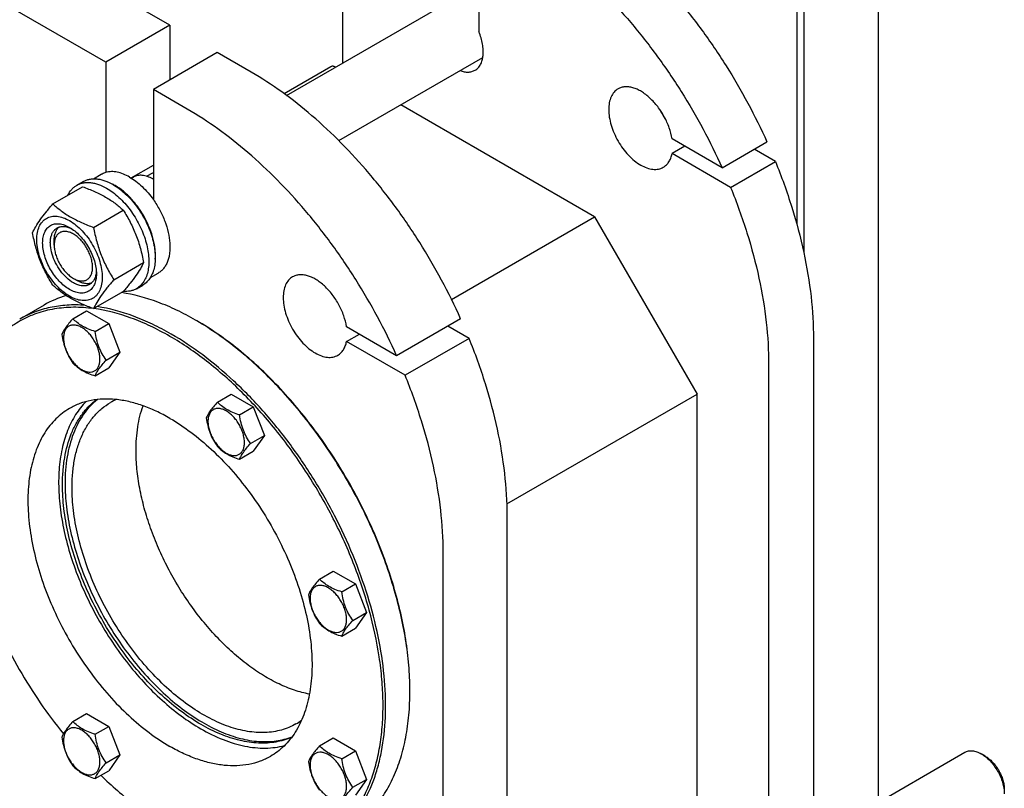
# Model space of a CAD drawing. Units: millimetres. Extents: x 0 to 6269, y -4 to 4433.
# Drawn here: x 4900 to 5444, y 2268 to 2693 of the extents above; entities that cross this region are included whole.
import ezdxf

# ---------------------------------------------------------------- set-up
doc = ezdxf.new("R2010")
doc.units = ezdxf.units.MM
doc.header["$LTSCALE"] = 344.776119
doc.layers.get('0').update_dxf_attribs({"linetype": 'CONTINUOUS'})

msp = doc.modelspace()

# ---------------------------------------------------------------- linework, layer by layer
at = {"color": 7, "linetype": 'Continuous'}
for p, q in [((5374.609, 2960.413), (5374.609, 2260.638)), ((5329.733, 2940.042), (5329.733, 2579.83)), ((5333.597, 2936.735), (5333.597, 2564.028)), ((4983.298, 2689.992), (4811.47, 2789.195)), ((4947.943, 2669.58), (4776.115, 2768.782)), ((5153.958, 2758.312), (5153.958, 2686.383)), ((5078.65, 2744.634), (5078.65, 2669.073)), ((5047.731, 2651.222), (5145.326, 2707.568)), ((4983.298, 2689.992), (4947.943, 2669.58)), ((4983.298, 2689.992), (4983.298, 2659.782)), ((5009.461, 2674.887), (4974.106, 2654.475)), ((5028.199, 2664.069), (5009.461, 2674.887)), ((5076.563, 2626.298), (5156.199, 2672.276)), ((4947.943, 2669.58), (4947.943, 2608.747)), ((5072.261, 2667.11), (5046.416, 2652.188)), ((5074.791, 2666.845), (5074.761, 2666.863)), ((4974.106, 2654.475), (4974.106, 2593.642)), ((4992.844, 2643.657), (4974.106, 2654.475)), ((5217.951, 2584.194), (5110.792, 2646.061)), ((5288.401, 2611.29), (5260.727, 2627.267)), ((5267.799, 2623.184), (5260.727, 2619.102)), ((5288.401, 2611.29), (5313.149, 2625.579)), ((5293.06, 2600.435), (5260.727, 2619.102)), ((5317.809, 2614.723), (5306.078, 2621.496)), ((4961.783, 2605.642), (4974.106, 2612.756)), ((5293.06, 2600.435), (5317.809, 2614.723)), ((4940.997, 2605.188), (4945.274, 2607.657)), ((4962.025, 2605.492), (4963.127, 2606.129)), ((4970.399, 2606.574), (4974.106, 2608.714)), ((4918.609, 2591.306), (4935.024, 2600.783)), ((4931.796, 2601.608), (4935.332, 2603.649)), ((4974.106, 2604.872), (4973.752, 2605.076)), ((4941.063, 2578.343), (4957.477, 2587.82)), ((5138.869, 2538.536), (5217.951, 2584.194)), ((5217.951, 2584.194), (5274.52, 2486.214)), ((4919.305, 2568.538), (4919.305, 2570.988)), ((4952.29, 2549.407), (4968.704, 2558.884)), ((4972.496, 2550.628), (4976.774, 2553.097)), ((4929.912, 2550.167), (4932.033, 2548.942)), ((4964.796, 2544.45), (4968.332, 2546.491)), ((4941.063, 2533.435), (4957.477, 2542.912)), ((4913.691, 2535.396), (4900.256, 2527.64)), ((4929.676, 2527.886), (4937.261, 2532.265)), ((4937.261, 2532.265), (4949.509, 2525.194)), ((4941.923, 2520.815), (4949.509, 2525.194)), ((4949.509, 2525.194), (4955.632, 2509.411)), ((4997.443, 2527.099), (4997.44, 2527.101)), ((5143.904, 2527.865), (5108.549, 2507.453)), ((5108.549, 2507.453), (5080.876, 2523.43)), ((5080.876, 2515.265), (5087.947, 2519.348)), ((5148.564, 2517.01), (5136.833, 2523.783)), ((5113.209, 2496.598), (5080.876, 2515.265)), ((5148.564, 2517.01), (5113.209, 2496.598)), ((5338.867, 2516.833), (5338.867, 2207.787)), ((4948.047, 2505.032), (4955.632, 2509.411)), ((4955.632, 2509.411), (4949.509, 2500.699)), ((4941.923, 2496.32), (4949.509, 2500.699)), ((5314.118, 2502.545), (5314.118, 2193.499)), ((5009.503, 2481.799), (5017.088, 2486.178)), ((5017.088, 2486.178), (5029.335, 2479.107)), ((5169.508, 2425.586), (5274.52, 2486.214)), ((5274.52, 2202.852), (5274.52, 2486.214)), ((5021.75, 2474.728), (5029.335, 2479.107)), ((5029.335, 2479.107), (5035.459, 2463.324)), ((5027.874, 2458.945), (5035.459, 2463.324)), ((5035.459, 2463.324), (5029.335, 2454.612)), ((5021.75, 2450.233), (5029.335, 2454.612)), ((5169.621, 2110.074), (5169.621, 2419.12)), ((5134.266, 2089.662), (5134.266, 2398.708)), ((5065.949, 2384.032), (5073.534, 2388.411)), ((5073.534, 2388.411), (5085.781, 2381.34)), ((5078.196, 2376.961), (5085.781, 2381.34)), ((5085.781, 2381.34), (5091.905, 2365.557)), ((5084.32, 2361.178), (5091.905, 2365.557)), ((5091.905, 2365.557), (5085.781, 2356.845)), ((5078.196, 2352.466), (5085.781, 2356.845)), ((4929.676, 2305.353), (4937.261, 2309.732)), ((4937.261, 2309.732), (4949.509, 2302.661)), ((4941.923, 2298.282), (4949.509, 2302.661)), ((4949.509, 2302.661), (4955.632, 2286.878)), ((5065.949, 2291.856), (5073.534, 2296.235)), ((5073.534, 2296.235), (5085.781, 2289.164)), ((4948.047, 2282.499), (4955.632, 2286.878)), ((4955.632, 2286.878), (4949.509, 2278.166)), ((5078.196, 2284.785), (5085.781, 2289.164)), ((5085.781, 2289.164), (5091.905, 2273.381)), ((5356.225, 2250.024), (5422.603, 2288.347)), ((5433.724, 2286.231), (5431.603, 2287.456)), ((4941.923, 2273.787), (4949.509, 2278.166)), ((5084.32, 2269.002), (5091.905, 2273.381)), ((5091.905, 2273.381), (5085.781, 2264.669))]:
    msp.add_line(p, q, dxfattribs=at)
for centre, radius, start, end in [((5292.999, 2661.816), 43.12, 205.30529, 214.69029), ((4938.911, 2577.128), 28.084, 59.97523, 64.45144), ((4963.549, 2587.405), 20.405, 58.84397, 59.99623), ((4942.026, 2486.225), 56.752, 106.47531, 119.95272), ((4918.2, 2389.852), 158.482, 59.70467, 59.99905), ((4967.588, 2451.833), 34.317, 113.90988, 119.99236), ((4957.253, 2321.956), 158.628, 0.00063, 0.29475), ((5035.771, 2333.735), 34.316, 300.00737, 306.07825)]:
    msp.add_arc(centre, radius, start, end, dxfattribs=at)
for points, knots in [([(5197.445, 2761.782), (5203.254, 2758.428), (5214.821, 2750.904), (5231.433, 2737.773), (5247.561, 2722.666), (5262.975, 2705.798), (5277.459, 2687.407), (5290.807, 2667.754), (5302.83, 2647.119), (5309.886, 2632.824), (5313.149, 2625.579)], [0, 0, 0, 0, 0.1109318, 0.2277811, 0.3497853, 0.4759971, 0.605331, 0.7366054, 0.8685814, 1, 1, 1, 1]), ([(5172.696, 2747.494), (5178.505, 2744.14), (5190.073, 2736.616), (5206.684, 2723.484), (5222.812, 2708.377), (5238.227, 2691.509), (5252.71, 2673.118), (5266.059, 2653.465), (5278.081, 2632.83), (5285.138, 2618.536), (5288.401, 2611.29)], [0, 0, 0, 0, 0.1109318, 0.2277811, 0.3497853, 0.4759971, 0.605331, 0.7366054, 0.8685814, 1, 1, 1, 1]), ([(5151.876, 2665.162), (5152.502, 2665.523), (5153.681, 2666.465), (5155.028, 2668.377), (5155.949, 2670.731), (5156.43, 2673.451), (5156.469, 2676.466), (5156.067, 2679.695), (5155.237, 2683.048), (5154.426, 2685.271), (5153.958, 2686.383)], [0, 0, 0, 0, 0.0940849, 0.1932452, 0.3013309, 0.4204539, 0.5511065, 0.6925053, 0.8429294, 1, 1, 1, 1]), ([(5074.761, 2666.863), (5074.542, 2666.989), (5074.105, 2667.197), (5073.435, 2667.359), (5072.805, 2667.343), (5072.426, 2667.205), (5072.261, 2667.11)], [0, 0, 0, 0, 0.2897978, 0.5490468, 0.7822265, 1, 1, 1, 1]), ([(5143.904, 2527.865), (5140.641, 2535.111), (5133.585, 2549.406), (5121.562, 2570.041), (5108.214, 2589.694), (5093.73, 2608.084), (5078.316, 2624.953), (5062.188, 2640.06), (5045.576, 2653.191), (5034.008, 2660.715), (5028.199, 2664.069)], [0, 0, 0, 0, 0.1314186, 0.2633946, 0.394669, 0.5240029, 0.6502147, 0.7722189, 0.8890682, 1, 1, 1, 1]), ([(5143.552, 2664.974), (5144.3, 2664.693), (5145.779, 2664.262), (5147.996, 2664.052), (5150.062, 2664.324), (5151.312, 2664.836), (5151.876, 2665.162)], [0, 0, 0, 0, 0.2790178, 0.53484, 0.772478, 1, 1, 1, 1]), ([(5260.727, 2627.267), (5260.396, 2629.333), (5259.286, 2633.522), (5256.601, 2639.51), (5253.009, 2645.064), (5249.393, 2649.094), (5246.251, 2651.752), (5243.887, 2653.373), (5241.513, 2654.635), (5239.167, 2655.512), (5236.89, 2655.988), (5234.721, 2656.049), (5232.699, 2655.688), (5231.47, 2655.16), (5230.907, 2654.835)], [0, 0, 0, 0, 0.137818, 0.283635, 0.4306435, 0.5718587, 0.6383995, 0.7013539, 0.7603058, 0.8150701, 0.865755, 0.9128279, 0.9571594, 1, 1, 1, 1]), ([(5230.907, 2654.835), (5230.497, 2654.598), (5229.709, 2654.048), (5228.295, 2652.658), (5226.895, 2650.375), (5225.921, 2647.066), (5225.617, 2643.258), (5225.985, 2639.086), (5227.005, 2634.698), (5228.64, 2630.255), (5230.828, 2625.922), (5233.486, 2621.86), (5236.517, 2618.223), (5239.807, 2615.146), (5243.236, 2612.741), (5246.686, 2611.1), (5250.039, 2610.289), (5252.716, 2610.36), (5254.627, 2610.89), (5255.497, 2611.297), (5255.907, 2611.534)], [0, 0, 0, 0, 0.0225457, 0.0455164, 0.0940838, 0.1480812, 0.2084414, 0.2750069, 0.3468303, 0.4224313, 0.5, 0.5775688, 0.6531698, 0.7249932, 0.7915586, 0.8519188, 0.9059162, 0.9544836, 0.9774543, 1, 1, 1, 1]), ([(5108.549, 2507.453), (5105.286, 2514.699), (5098.229, 2528.994), (5086.207, 2549.628), (5072.859, 2569.281), (5058.375, 2587.672), (5042.96, 2604.54), (5026.833, 2619.648), (5010.221, 2632.779), (4998.653, 2640.303), (4992.844, 2643.657)], [0, 0, 0, 0, 0.1314186, 0.2633946, 0.394669, 0.5240029, 0.6502147, 0.7722189, 0.8890682, 1, 1, 1, 1]), ([(5255.907, 2611.534), (5256.518, 2611.886), (5257.677, 2612.771), (5259.075, 2614.528), (5260.124, 2616.675), (5260.563, 2618.265), (5260.727, 2619.102)], [0, 0, 0, 0, 0.2291273, 0.4675615, 0.7228762, 1, 1, 1, 1]), ([(5317.809, 2614.723), (5321.184, 2606.456), (5327.164, 2589.92), (5333.806, 2564.957), (5337.882, 2540.621), (5338.867, 2524.604), (5338.867, 2516.833)], [0, 0, 0, 0, 0.2660168, 0.5231171, 0.7685231, 1, 1, 1, 1]), ([(4945.274, 2607.657), (4945.481, 2607.777), (4946.331, 2608.229), (4947.243, 2608.564), (4947.943, 2608.747)], [0, 0, 0, 0, 0.248376, 1, 1, 1, 1]), ([(4961.024, 2606.097), (4959.907, 2606.742), (4957.681, 2607.842), (4954.27, 2608.897), (4951.003, 2609.253), (4948.911, 2608.999), (4947.943, 2608.747)], [0, 0, 0, 0, 0.2833546, 0.5428601, 0.7801916, 1, 1, 1, 1]), ([(4973.752, 2605.076), (4972.819, 2605.615), (4970.964, 2606.497), (4968.115, 2607.186), (4965.84, 2607.126), (4964.215, 2606.676), (4963.475, 2606.33), (4963.127, 2606.129)], [0, 0, 0, 0, 0.2895781, 0.5486309, 0.7816342, 0.8918366, 1, 1, 1, 1]), ([(4926.875, 2596.081), (4927.429, 2597.243), (4928.47, 2598.872), (4930.274, 2600.613), (4931.276, 2601.307), (4931.796, 2601.608)], [0, 0, 0, 0, 0.5151318, 0.7596648, 1, 1, 1, 1]), ([(4931.796, 2601.608), (4932.337, 2601.92), (4933.486, 2602.458), (4935.345, 2602.972), (4937.326, 2603.193), (4939.409, 2603.121), (4941.574, 2602.757), (4944.624, 2601.868), (4946.848, 2600.81), (4948.296, 2599.973)], [0, 0, 0, 0, 0.1080481, 0.218133, 0.3321078, 0.4515045, 0.5774648, 0.7107301, 1, 1, 1, 1]), ([(4935.024, 2600.783), (4937.252, 2599.983), (4941.559, 2598.301), (4946.665, 2595.758), (4950.378, 2593.468), (4953.72, 2591.113), (4956.028, 2589.165), (4957.477, 2587.82)], [0, 0, 0, 0, 0.2719996, 0.5306563, 0.6538421, 0.7728509, 1, 1, 1, 1]), ([(4935.332, 2603.649), (4935.873, 2603.961), (4937.022, 2604.499), (4938.88, 2605.013), (4940.862, 2605.234), (4942.945, 2605.162), (4945.11, 2604.799), (4948.159, 2603.909), (4950.383, 2602.851), (4951.832, 2602.015)], [0, 0, 0, 0, 0.1080481, 0.218133, 0.3321078, 0.4515045, 0.5774648, 0.7107301, 1, 1, 1, 1]), ([(4951.832, 2602.015), (4953.017, 2601.33), (4955.373, 2599.756), (4958.708, 2596.949), (4961.897, 2593.675), (4965.886, 2588.75), (4969.262, 2583.259), (4971.897, 2577.429), (4973.442, 2573.012), (4974.526, 2568.639), (4975.126, 2564.401), (4975.228, 2560.388), (4974.828, 2556.682), (4973.93, 2553.358), (4972.544, 2550.488), (4970.688, 2548.141), (4969.145, 2546.961), (4968.332, 2546.491)], [0, 0, 0, 0, 0.0624015, 0.1287592, 0.198372, 0.2703695, 0.4173875, 0.4904333, 0.5617408, 0.6303584, 0.6954654, 0.7564313, 0.8128857, 0.8648021, 0.9125916, 0.9571797, 1, 1, 1, 1]), ([(4975.154, 2560.688), (4975.294, 2562.471), (4975.206, 2566.237), (4974.153, 2571.986), (4972.22, 2577.889), (4969.486, 2583.701), (4966.066, 2589.181), (4962.101, 2594.102), (4957.756, 2598.26), (4954.576, 2600.512), (4952.963, 2601.443)], [0, 0, 0, 0, 0.1107272, 0.2318402, 0.3608131, 0.4943225, 0.6286322, 0.7599364, 0.8846958, 1, 1, 1, 1]), ([(4961.024, 2606.097), (4962.233, 2605.399), (4964.632, 2603.781), (4969.233, 2599.824), (4972.273, 2596.235), (4974.106, 2593.642)], [0, 0, 0, 0, 0.2302978, 0.4759596, 1, 1, 1, 1]), ([(4948.296, 2599.973), (4949.482, 2599.289), (4951.837, 2597.715), (4955.173, 2594.908), (4958.361, 2591.634), (4962.351, 2586.709), (4965.726, 2581.218), (4968.362, 2575.387), (4969.907, 2570.971), (4970.991, 2566.598), (4971.591, 2562.36), (4971.693, 2558.347), (4971.293, 2554.64), (4970.395, 2551.317), (4969.008, 2548.447), (4967.152, 2546.1), (4965.61, 2544.92), (4964.796, 2544.45)], [0, 0, 0, 0, 0.0624015, 0.1287592, 0.198372, 0.2703695, 0.4173875, 0.4904333, 0.5617408, 0.6303584, 0.6954654, 0.7564313, 0.8128857, 0.8648021, 0.9125916, 0.9571797, 1, 1, 1, 1]), ([(5293.06, 2600.435), (5296.436, 2592.168), (5302.415, 2575.632), (5309.057, 2550.669), (5313.133, 2526.332), (5314.118, 2510.315), (5314.118, 2502.545)], [0, 0, 0, 0, 0.2660168, 0.5231171, 0.7685231, 1, 1, 1, 1]), ([(4907.382, 2575.334), (4907.915, 2576.485), (4909.207, 2578.948), (4911.694, 2582.761), (4914.892, 2586.941), (4917.312, 2589.809), (4918.609, 2591.306)], [0, 0, 0, 0, 0.1941908, 0.4252957, 0.6965306, 1, 1, 1, 1]), ([(4918.609, 2591.306), (4920.058, 2589.961), (4922.367, 2588.013), (4925.709, 2585.659), (4929.422, 2583.368), (4934.527, 2580.825), (4938.834, 2579.143), (4941.063, 2578.343)], [0, 0, 0, 0, 0.2271491, 0.3461579, 0.4693437, 0.7280004, 1, 1, 1, 1]), ([(4974.106, 2593.642), (4975.411, 2591.794), (4977.781, 2587.945), (4980.555, 2581.87), (4982.45, 2575.725), (4983.379, 2569.786), (4983.309, 2565.087), (4982.692, 2561.695), (4981.989, 2559.437), (4981.038, 2557.42), (4979.848, 2555.666), (4978.432, 2554.2), (4977.343, 2553.426), (4976.774, 2553.097)], [0, 0, 0, 0, 0.1520434, 0.3028138, 0.4477453, 0.582856, 0.7052758, 0.7613852, 0.8141124, 0.8637385, 0.9107577, 0.9558801, 1, 1, 1, 1]), ([(4909.724, 2571.62), (4909.724, 2572.915), (4909.92, 2575.378), (4910.915, 2578.759), (4912.346, 2581.092), (4913.791, 2582.513), (4914.994, 2583.353), (4916.323, 2583.975), (4918.277, 2584.516), (4921.012, 2584.588), (4924.439, 2583.76), (4927.964, 2582.083), (4931.469, 2579.625), (4934.832, 2576.48), (4937.929, 2572.763), (4940.646, 2568.612), (4942.882, 2564.184), (4944.553, 2559.643), (4945.595, 2555.159), (4945.857, 2552.187), (4945.857, 2550.759)], [0, 0, 0, 0, 0.0603605, 0.1143581, 0.1629258, 0.1858965, 0.2084422, 0.2309879, 0.2539585, 0.3025258, 0.3565229, 0.4168828, 0.483448, 0.5552712, 0.630872, 0.7084408, 0.7860096, 0.8616107, 0.9334343, 1, 1, 1, 1]), ([(4957.477, 2587.82), (4958.838, 2585.678), (4961.43, 2581.248), (4964.65, 2574.175), (4967.073, 2566.666), (4968.215, 2561.496), (4968.704, 2558.884)], [0, 0, 0, 0, 0.2437274, 0.4921422, 0.7447939, 1, 1, 1, 1]), ([(4927.79, 2544.043), (4926.774, 2544.63), (4924.766, 2546.038), (4922.003, 2548.622), (4919.457, 2551.678), (4917.224, 2555.089), (4915.386, 2558.729), (4914.013, 2562.461), (4913.156, 2566.147), (4912.847, 2569.652), (4913.102, 2572.85), (4913.921, 2575.63), (4915.096, 2577.547), (4916.284, 2578.716), (4917.273, 2579.406), (4918.365, 2579.917), (4919.971, 2580.362), (4922.219, 2580.422), (4925.035, 2579.741), (4926.868, 2578.869), (4927.79, 2578.336)], [0, 0, 0, 0, 0.066565, 0.1383882, 0.2139891, 0.2915579, 0.3691267, 0.4447278, 0.5165514, 0.5831171, 0.6434776, 0.6974752, 0.7460429, 0.7690136, 0.7915593, 0.814105, 0.8370756, 0.8856429, 0.93964, 1, 1, 1, 1]), ([(4918.609, 2546.399), (4917.248, 2548.541), (4914.656, 2552.97), (4911.437, 2560.044), (4909.013, 2567.552), (4907.872, 2572.722), (4907.382, 2575.334)], [0, 0, 0, 0, 0.2437274, 0.4921422, 0.7447939, 1, 1, 1, 1]), ([(4929.912, 2547.717), (4928.579, 2548.487), (4925.993, 2550.477), (4922.682, 2554.243), (4919.957, 2558.676), (4918.044, 2563.41), (4917.227, 2567.413), (4917.15, 2570.423), (4917.368, 2572.445), (4917.858, 2574.257), (4918.614, 2575.823), (4919.627, 2577.103), (4920.468, 2577.747), (4920.912, 2578.003)], [0, 0, 0, 0, 0.1286453, 0.2702003, 0.417317, 0.5616254, 0.6952611, 0.7562679, 0.8127602, 0.8647114, 0.912533, 0.957151, 1, 1, 1, 1]), ([(4919.305, 2570.988), (4919.305, 2571.77), (4919.408, 2573.266), (4919.918, 2575.359), (4920.772, 2577.14), (4921.587, 2578.108), (4922.035, 2578.507)], [0, 0, 0, 0, 0.2851791, 0.5448201, 0.7811378, 1, 1, 1, 1]), ([(4929.912, 2574.662), (4929.253, 2575.042), (4927.944, 2575.665), (4925.932, 2576.151), (4924.043, 2576.103), (4922.361, 2575.493), (4920.992, 2574.341), (4920.006, 2572.729), (4919.42, 2570.744), (4919.305, 2569.298), (4919.305, 2568.538)], [0, 0, 0, 0, 0.1448905, 0.2745165, 0.3911076, 0.4999955, 0.6088834, 0.7254743, 0.8550999, 1, 1, 1, 1]), ([(4920.912, 2578.003), (4921.444, 2578.31), (4922.645, 2578.773), (4924.64, 2578.92), (4926.775, 2578.548), (4928.181, 2577.997), (4928.89, 2577.654)], [0, 0, 0, 0, 0.2222744, 0.4574262, 0.7150166, 1, 1, 1, 1]), ([(4927.791, 2578.336), (4928.807, 2577.749), (4930.815, 2576.342), (4933.578, 2573.757), (4936.124, 2570.702), (4938.357, 2567.29), (4940.195, 2563.651), (4941.567, 2559.918), (4942.425, 2556.233), (4942.64, 2553.791), (4942.64, 2552.617)], [0, 0, 0, 0, 0.1141547, 0.2373263, 0.3669759, 0.4999999, 0.6330239, 0.7626735, 0.8858451, 1, 1, 1, 1]), ([(4929.912, 2550.167), (4930.57, 2549.787), (4931.879, 2549.164), (4933.891, 2548.678), (4935.781, 2548.727), (4937.462, 2549.336), (4938.831, 2550.488), (4939.817, 2552.1), (4940.403, 2554.086), (4940.585, 2556.37), (4940.364, 2558.874), (4939.752, 2561.506), (4938.771, 2564.172), (4937.459, 2566.772), (4935.864, 2569.209), (4934.045, 2571.391), (4932.072, 2573.237), (4930.638, 2574.243), (4929.912, 2574.662)], [0, 0, 0, 0, 0.0603747, 0.1143887, 0.1629711, 0.2083439, 0.2537168, 0.3022998, 0.3563144, 0.416694, 0.4832807, 0.5551269, 0.6307518, 0.708345, 0.7859382, 0.8615628, 0.9334086, 1, 1, 1, 1]), ([(4941.063, 2578.343), (4941.553, 2575.731), (4942.694, 2570.561), (4945.118, 2563.052), (4948.337, 2555.979), (4950.929, 2551.55), (4952.29, 2549.407)], [0, 0, 0, 0, 0.2552061, 0.5078578, 0.7562726, 1, 1, 1, 1]), ([(4945.857, 2550.759), (4945.857, 2549.464), (4945.661, 2547.002), (4944.665, 2543.621), (4943.235, 2541.288), (4941.789, 2539.867), (4940.586, 2539.027), (4939.257, 2538.405), (4937.304, 2537.864), (4934.568, 2537.791), (4931.142, 2538.62), (4927.616, 2540.297), (4924.111, 2542.754), (4920.749, 2545.899), (4917.652, 2549.617), (4914.934, 2553.767), (4912.698, 2558.196), (4911.028, 2562.737), (4909.985, 2567.22), (4909.724, 2570.192), (4909.724, 2571.62)], [0, 0, 0, 0, 0.0603605, 0.1143581, 0.1629258, 0.1858965, 0.2084422, 0.2309879, 0.2539585, 0.3025258, 0.3565229, 0.4168828, 0.483448, 0.5552712, 0.630872, 0.7084408, 0.7860096, 0.8616107, 0.9334343, 1, 1, 1, 1]), ([(4919.305, 2568.538), (4919.305, 2567.7), (4919.459, 2565.955), (4920.071, 2563.323), (4921.052, 2560.657), (4922.364, 2558.057), (4923.959, 2555.62), (4925.778, 2553.438), (4927.751, 2551.592), (4929.185, 2550.586), (4929.912, 2550.167)], [0, 0, 0, 0, 0.114153, 0.2373232, 0.3669719, 0.4999952, 0.6330185, 0.7626673, 0.8858377, 1, 1, 1, 1]), ([(4968.704, 2558.884), (4968.172, 2557.734), (4966.88, 2555.271), (4964.393, 2551.458), (4961.194, 2547.278), (4958.775, 2544.409), (4957.477, 2542.912)], [0, 0, 0, 0, 0.1941908, 0.4252957, 0.6965306, 1, 1, 1, 1]), ([(4942.64, 2552.617), (4942.64, 2551.552), (4942.478, 2549.529), (4941.66, 2546.75), (4940.484, 2544.832), (4939.296, 2543.664), (4938.307, 2542.974), (4937.215, 2542.462), (4935.61, 2542.018), (4933.361, 2541.958), (4930.545, 2542.639), (4928.712, 2543.511), (4927.79, 2544.043)], [0, 0, 0, 0, 0.1447906, 0.274318, 0.3908201, 0.4459214, 0.5000029, 0.5540843, 0.6091851, 0.7256858, 0.8552113, 1, 1, 1, 1]), ([(4942.598, 2553.91), (4942.541, 2553.124), (4942.315, 2551.632), (4941.57, 2549.596), (4940.445, 2547.943), (4939.444, 2547.133), (4938.912, 2546.826)], [0, 0, 0, 0, 0.2849833, 0.5425737, 0.7777255, 1, 1, 1, 1]), ([(5080.876, 2523.43), (5080.544, 2525.496), (5079.434, 2529.685), (5076.749, 2535.673), (5073.158, 2541.228), (5069.541, 2545.257), (5066.399, 2547.915), (5064.035, 2549.537), (5061.661, 2550.798), (5059.315, 2551.675), (5057.039, 2552.151), (5054.869, 2552.212), (5052.848, 2551.851), (5051.618, 2551.323), (5051.055, 2550.998)], [0, 0, 0, 0, 0.137818, 0.283635, 0.4306435, 0.5718587, 0.6383995, 0.7013539, 0.7603058, 0.8150701, 0.865755, 0.9128279, 0.9571594, 1, 1, 1, 1]), ([(4941.063, 2533.435), (4938.834, 2534.235), (4934.527, 2535.917), (4929.422, 2538.46), (4925.709, 2540.751), (4922.367, 2543.105), (4920.058, 2545.053), (4918.609, 2546.399)], [0, 0, 0, 0, 0.2719996, 0.5306563, 0.6538421, 0.7728509, 1, 1, 1, 1]), ([(4938.912, 2546.826), (4938.616, 2546.656), (4937.99, 2546.362), (4936.614, 2545.981), (4934.687, 2545.93), (4932.273, 2546.514), (4930.702, 2547.261), (4929.912, 2547.717)], [0, 0, 0, 0, 0.1081633, 0.2183656, 0.4513686, 0.7104212, 1, 1, 1, 1]), ([(4939.91, 2547.547), (4939.34, 2547.358), (4938.094, 2547.137), (4936.125, 2547.288), (4934.058, 2547.892), (4932.71, 2548.552), (4932.033, 2548.942)], [0, 0, 0, 0, 0.2188621, 0.4551799, 0.7148208, 1, 1, 1, 1]), ([(4952.29, 2549.407), (4950.992, 2547.91), (4948.573, 2545.042), (4945.375, 2540.862), (4942.887, 2537.049), (4941.595, 2534.586), (4941.063, 2533.435)], [0, 0, 0, 0, 0.3034694, 0.5747043, 0.8058092, 1, 1, 1, 1]), ([(5051.055, 2550.998), (5050.645, 2550.761), (5049.857, 2550.211), (5048.443, 2548.821), (5047.044, 2546.538), (5046.069, 2543.229), (5045.766, 2539.421), (5046.133, 2535.249), (5047.154, 2530.861), (5048.788, 2526.418), (5050.976, 2522.085), (5053.635, 2518.024), (5056.665, 2514.386), (5059.955, 2511.309), (5063.385, 2508.904), (5066.834, 2507.263), (5070.187, 2506.452), (5072.864, 2506.524), (5074.775, 2507.053), (5075.645, 2507.46), (5076.055, 2507.697)], [0, 0, 0, 0, 0.0225457, 0.0455164, 0.0940838, 0.1480812, 0.2084415, 0.2750069, 0.3468303, 0.4224313, 0.5000001, 0.5775688, 0.6531698, 0.7249932, 0.7915586, 0.8519188, 0.9059162, 0.9544836, 0.9774543, 1, 1, 1, 1]), ([(4997.44, 2527.101), (4994.03, 2529.07), (4987.22, 2532.67), (4973.739, 2538.413), (4963.317, 2541.276), (4956.44, 2542.316)], [0, 0, 0, 0, 0.2688213, 0.5251349, 1, 1, 1, 1]), ([(4964.796, 2544.45), (4964.274, 2544.148), (4963.167, 2543.626), (4960.745, 2542.933), (4958.804, 2542.85), (4957.515, 2542.954)], [0, 0, 0, 0, 0.2402623, 0.4847556, 1, 1, 1, 1]), ([(4936.217, 2535.308), (4932.955, 2535.53), (4926.53, 2535.57), (4917.14, 2534.308), (4908.315, 2531.729), (4902.843, 2529.134), (4900.256, 2527.64)], [0, 0, 0, 0, 0.2630366, 0.515198, 0.7596162, 1, 1, 1, 1]), ([(4940.986, 2533.465), (4937.324, 2533.951), (4930.105, 2534.434), (4919.514, 2533.553), (4909.579, 2531.043), (4900.423, 2526.922), (4892.161, 2521.237), (4884.894, 2514.061), (4878.702, 2505.491), (4875.42, 2499.091), (4873.963, 2495.722)], [0, 0, 0, 0, 0.1332536, 0.2599301, 0.3818022, 0.5010687, 0.6201844, 0.7416197, 0.8676149, 1, 1, 1, 1]), ([(4983.298, 2518.12), (4979.785, 2520.148), (4972.769, 2523.845), (4958.89, 2529.679), (4948.153, 2532.506), (4941.085, 2533.452)], [0, 0, 0, 0, 0.2695825, 0.5261353, 1, 1, 1, 1]), ([(4984.005, 2519.344), (4980.595, 2521.313), (4973.785, 2524.913), (4960.304, 2530.656), (4949.882, 2533.519), (4943.005, 2534.56)], [0, 0, 0, 0, 0.2688211, 0.5251347, 1, 1, 1, 1]), ([(4929.676, 2527.886), (4928.924, 2527.049), (4927.535, 2525.457), (4925.736, 2523.153), (4924.413, 2521.095), (4923.786, 2519.776), (4923.552, 2519.174)], [0, 0, 0, 0, 0.3154009, 0.592108, 0.8188794, 1, 1, 1, 1]), ([(4941.923, 2520.815), (4940.666, 2521.215), (4938.248, 2522.072), (4934.894, 2523.677), (4932.028, 2525.618), (4930.407, 2527.121), (4929.676, 2527.886)], [0, 0, 0, 0, 0.276819, 0.5376908, 0.7779912, 1, 1, 1, 1]), ([(5115.879, 2322.772), (5115.856, 2327.331), (5115.409, 2336.653), (5113.641, 2350.817), (5110.778, 2365.354), (5106.846, 2380.124), (5101.884, 2394.99), (5093.915, 2414.852), (5081.714, 2438.992), (5066.908, 2461.628), (5053.692, 2478.461), (5043.299, 2490.192), (5032.473, 2500.982), (5021.316, 2510.729), (5009.933, 2519.343), (5002.084, 2524.39), (4998.147, 2526.69)], [0, 0, 0, 0, 0.0559383, 0.1143469, 0.1749871, 0.2375652, 0.3017438, 0.3671515, 0.5, 0.6328485, 0.6982562, 0.7624348, 0.8250129, 0.8856531, 0.9440617, 1, 1, 1, 1]), ([(5115.881, 2322.774), (5115.881, 2327.329), (5115.477, 2336.646), (5113.761, 2350.811), (5110.938, 2365.358), (5107.037, 2380.145), (5102.093, 2395.035), (5094.135, 2414.932), (5081.926, 2439.114), (5067.088, 2461.779), (5053.835, 2478.62), (5043.413, 2490.346), (5032.557, 2501.119), (5021.371, 2510.836), (5009.961, 2519.405), (5002.095, 2524.414), (4998.15, 2526.691)], [0, 0, 0, 0, 0.0558447, 0.1141921, 0.1748025, 0.2373795, 0.3015818, 0.3670325, 0.5, 0.6329674, 0.6984182, 0.7626204, 0.8251975, 0.8858079, 0.9441552, 1, 1, 1, 1]), ([(4923.552, 2519.174), (4923.762, 2517.729), (4924.289, 2514.867), (4925.56, 2510.726), (4927.375, 2506.881), (4928.882, 2504.52), (4929.676, 2503.391)], [0, 0, 0, 0, 0.2562208, 0.5096514, 0.757821, 1, 1, 1, 1]), ([(4944.622, 2505.562), (4944.622, 2506.358), (4944.477, 2508.016), (4943.895, 2510.516), (4942.963, 2513.049), (4941.716, 2515.519), (4940.201, 2517.834), (4938.473, 2519.907), (4936.598, 2521.661), (4934.643, 2523.032), (4932.677, 2523.967), (4930.765, 2524.429), (4928.97, 2524.383), (4927.373, 2523.804), (4926.072, 2522.71), (4925.135, 2521.178), (4924.579, 2519.292), (4924.47, 2517.919), (4924.47, 2517.197)], [0, 0, 0, 0, 0.0665867, 0.138433, 0.214058, 0.2916513, 0.3692445, 0.4448693, 0.5167151, 0.5833013, 0.6436803, 0.6976944, 0.746277, 0.7916498, 0.8370228, 0.8856058, 0.9396204, 1, 1, 1, 1]), ([(4948.047, 2505.032), (4947.253, 2506.161), (4945.747, 2508.522), (4943.931, 2512.368), (4942.66, 2516.509), (4942.133, 2519.37), (4941.923, 2520.815)], [0, 0, 0, 0, 0.242179, 0.4903486, 0.7437792, 1, 1, 1, 1]), ([(5067.755, 2237.521), (5069.813, 2238.709), (5073.802, 2241.366), (5079.277, 2246.114), (5084.228, 2251.605), (5090.198, 2260.017), (5094.883, 2269.708), (5098.308, 2280.284), (5101.034, 2292.06), (5102.76, 2308.06), (5102.241, 2328.429), (5099.197, 2349.938), (5093.695, 2372.134), (5085.852, 2394.55), (5075.837, 2416.711), (5063.862, 2438.142), (5050.183, 2458.389), (5035.092, 2477.017), (5018.909, 2493.633), (5001.979, 2507.881), (4990.023, 2515.87), (4984.005, 2519.344)], [0, 0, 0, 0, 0.0213312, 0.0428908, 0.0648953, 0.0875391, 0.1353122, 0.1607343, 0.1872587, 0.2436938, 0.3046389, 0.3697236, 0.4383177, 0.5096008, 0.5826216, 0.6563496, 0.729723, 0.8016959, 0.8712848, 0.9376198, 1, 1, 1, 1]), ([(4924.47, 2517.197), (4924.47, 2516.4), (4924.616, 2514.743), (4925.197, 2512.242), (4926.129, 2509.709), (4927.376, 2507.239), (4928.891, 2504.924), (4930.619, 2502.851), (4932.494, 2501.097), (4934.449, 2499.727), (4936.415, 2498.791), (4938.327, 2498.329), (4940.122, 2498.375), (4941.719, 2498.954), (4943.02, 2500.048), (4943.957, 2501.58), (4944.513, 2503.466), (4944.622, 2504.839), (4944.622, 2505.562)], [0, 0, 0, 0, 0.0665867, 0.138433, 0.214058, 0.2916513, 0.3692445, 0.4448693, 0.5167151, 0.5833013, 0.6436803, 0.6976944, 0.746277, 0.7916498, 0.8370228, 0.8856058, 0.9396204, 1, 1, 1, 1]), ([(5026.973, 2230.709), (5030.045, 2230.353), (5036.105, 2229.989), (5045.026, 2230.571), (5053.498, 2232.293), (5061.451, 2235.148), (5068.819, 2239.116), (5075.539, 2244.162), (5081.557, 2250.244), (5086.826, 2257.308), (5091.312, 2265.297), (5094.983, 2274.146), (5097.819, 2283.79), (5099.8, 2294.156), (5100.914, 2305.17), (5101.156, 2316.749), (5100.524, 2328.81), (5098.49, 2345.685), (5093.741, 2367.402), (5084.916, 2393.471), (5073.131, 2419.211), (5058.729, 2443.872), (5042.129, 2466.735), (5023.812, 2487.137), (5004.314, 2504.483), (4990.348, 2514.05), (4983.298, 2518.12)], [0, 0, 0, 0, 0.0248618, 0.0486815, 0.0716848, 0.0941473, 0.1163812, 0.1387149, 0.1614698, 0.184938, 0.2093659, 0.2349454, 0.2618122, 0.2900478, 0.3196848, 0.3507122, 0.3830822, 0.4167149, 0.4872876, 0.5613654, 0.6376054, 0.7145289, 0.790616, 0.8643974, 0.9345495, 1, 1, 1, 1]), ([(5076.055, 2507.697), (5076.666, 2508.05), (5077.825, 2508.934), (5079.223, 2510.691), (5080.272, 2512.838), (5080.711, 2514.428), (5080.876, 2515.265)], [0, 0, 0, 0, 0.2291273, 0.4675615, 0.7228762, 1, 1, 1, 1]), ([(5169.621, 2419.12), (5169.621, 2426.89), (5168.636, 2442.908), (5164.56, 2467.244), (5157.918, 2492.207), (5151.939, 2508.743), (5148.564, 2517.01)], [0, 0, 0, 0, 0.2314769, 0.4768829, 0.7339832, 1, 1, 1, 1]), ([(4929.676, 2503.391), (4930.407, 2502.626), (4932.028, 2501.123), (4934.894, 2499.182), (4938.248, 2497.576), (4940.666, 2496.72), (4941.923, 2496.32)], [0, 0, 0, 0, 0.2220088, 0.4623092, 0.723181, 1, 1, 1, 1]), ([(4941.923, 2496.32), (4942.157, 2496.922), (4942.784, 2498.241), (4944.107, 2500.299), (4945.907, 2502.603), (4947.295, 2504.195), (4948.047, 2505.032)], [0, 0, 0, 0, 0.1811206, 0.407892, 0.6845991, 1, 1, 1, 1]), ([(5134.266, 2398.708), (5134.266, 2406.478), (5133.281, 2422.495), (5129.205, 2446.832), (5122.563, 2471.795), (5116.584, 2488.331), (5113.209, 2496.598)], [0, 0, 0, 0, 0.2314769, 0.4768829, 0.7339832, 1, 1, 1, 1]), ([(4936.942, 2482.076), (4935.867, 2481.001), (4933.81, 2478.694), (4930.111, 2473.501), (4926.339, 2465.941), (4923.321, 2455.665), (4921.761, 2444.222), (4921.678, 2431.82), (4923.067, 2418.685), (4925.898, 2405.056), (4930.119, 2391.185), (4935.651, 2377.329), (4942.39, 2363.748), (4950.212, 2350.693), (4958.968, 2338.41), (4968.497, 2327.128), (4978.621, 2317.056), (4989.15, 2308.384), (4996.548, 2303.486), (5000.269, 2301.338)], [0, 0, 0, 0, 0.0215621, 0.0437122, 0.0902648, 0.1405396, 0.1949379, 0.2534999, 0.3159747, 0.3818859, 0.4505868, 0.5213073, 0.5931947, 0.665351, 0.7368676, 0.8068606, 0.8745066, 0.9390808, 1, 1, 1, 1]), ([(4923.901, 2436.06), (4923.901, 2438.637), (4924.092, 2443.673), (4925.266, 2453.182), (4927.625, 2462.06), (4931.298, 2469.927), (4934.549, 2475.061), (4938.34, 2479.527), (4941.234, 2482.056), (4942.748, 2483.184)], [0, 0, 0, 0, 0.1470788, 0.287205, 0.5464873, 0.6667549, 0.7816398, 0.8922575, 1, 1, 1, 1]), ([(4943.167, 2483.232), (4941.728, 2482.081), (4938.98, 2479.522), (4935.39, 2475.062), (4932.312, 2469.978), (4928.838, 2462.237), (4925.981, 2451.122), (4925.315, 2441.771), (4925.315, 2436.876)], [0, 0, 0, 0, 0.107793, 0.2186523, 0.3338448, 0.4543775, 0.7137797, 1, 1, 1, 1]), ([(4983.298, 2472.804), (4980.794, 2474.249), (4975.797, 2476.866), (4968.174, 2479.985), (4960.687, 2482.168), (4953.406, 2483.39), (4946.399, 2483.633), (4939.734, 2482.89), (4933.482, 2481.161), (4929.618, 2479.352), (4927.799, 2478.301)], [0, 0, 0, 0, 0.1486046, 0.2894983, 0.4227208, 0.5486406, 0.6679989, 0.7819371, 0.8919867, 1, 1, 1, 1]), ([(4929.204, 2434.631), (4929.204, 2437.301), (4929.419, 2442.506), (4930.444, 2450.043), (4932.155, 2457.038), (4934.54, 2463.425), (4937.58, 2469.141), (4941.252, 2474.128), (4945.522, 2478.329), (4948.753, 2480.584), (4950.433, 2481.554)], [0, 0, 0, 0, 0.1486052, 0.2894992, 0.4227221, 0.5486419, 0.6680001, 0.781938, 0.8919872, 1, 1, 1, 1]), ([(5009.503, 2481.799), (5008.751, 2480.962), (5007.362, 2479.37), (5005.563, 2477.066), (5004.24, 2475.008), (5003.613, 2473.689), (5003.379, 2473.087)], [0, 0, 0, 0, 0.3154009, 0.592108, 0.8188794, 1, 1, 1, 1]), ([(5021.75, 2474.728), (5020.493, 2475.129), (5018.074, 2475.985), (5014.72, 2477.59), (5011.855, 2479.531), (5010.234, 2481.034), (5009.503, 2481.799)], [0, 0, 0, 0, 0.276819, 0.5376908, 0.7779912, 1, 1, 1, 1]), ([(4927.799, 2478.301), (4926.435, 2477.514), (4923.791, 2475.753), (4920.163, 2472.606), (4916.882, 2468.968), (4912.926, 2463.393), (4908.965, 2455.201), (4905.946, 2444.024), (4904.601, 2431.557), (4904.945, 2418.057), (4906.962, 2403.804), (4910.609, 2389.095), (4915.806, 2374.24), (4922.443, 2359.554), (4930.378, 2345.352), (4939.443, 2331.935), (4949.444, 2319.59), (4960.168, 2308.579), (4971.388, 2299.137), (4979.31, 2293.843), (4983.298, 2291.54)], [0, 0, 0, 0, 0.0213322, 0.0428929, 0.0648984, 0.0875433, 0.1353187, 0.1872198, 0.2436576, 0.3046056, 0.3696934, 0.4382908, 0.5095774, 0.5826017, 0.6563331, 0.7297101, 0.8016864, 0.8712787, 0.9376168, 1, 1, 1, 1]), ([(4964.559, 2455.043), (4964.559, 2459.418), (4965.122, 2467.799), (4967.081, 2475.99), (4968.415, 2479.75)], [0, 0, 0, 0, 0.5229923, 1, 1, 1, 1]), ([(5024.449, 2459.475), (5024.449, 2460.271), (5024.303, 2461.929), (5023.722, 2464.429), (5022.79, 2466.962), (5021.543, 2469.432), (5020.027, 2471.747), (5018.3, 2473.82), (5016.425, 2475.574), (5014.47, 2476.945), (5012.504, 2477.88), (5010.592, 2478.342), (5008.797, 2478.296), (5007.199, 2477.717), (5005.899, 2476.623), (5004.962, 2475.091), (5004.406, 2473.205), (5004.297, 2471.832), (5004.297, 2471.11)], [0, 0, 0, 0, 0.0665867, 0.138433, 0.214058, 0.2916513, 0.3692445, 0.4448693, 0.5167151, 0.5833013, 0.6436803, 0.6976944, 0.746277, 0.7916498, 0.8370228, 0.8856058, 0.9396204, 1, 1, 1, 1]), ([(4983.298, 2472.804), (4987.286, 2470.501), (4995.209, 2465.207), (5006.428, 2455.765), (5017.153, 2444.754), (5027.153, 2432.409), (5036.218, 2418.992), (5044.154, 2404.79), (5050.791, 2390.105), (5055.988, 2375.25), (5059.634, 2360.54), (5061.652, 2346.287), (5061.995, 2332.788), (5060.65, 2320.32), (5057.631, 2309.143), (5053.671, 2300.951), (5049.715, 2295.377), (5046.434, 2291.738), (5042.805, 2288.591), (5040.162, 2286.83), (5038.798, 2286.043)], [0, 0, 0, 0, 0.0623832, 0.1287213, 0.1983136, 0.2702899, 0.3436669, 0.4173983, 0.4904226, 0.5617092, 0.6303066, 0.6953944, 0.7563424, 0.8127802, 0.8646813, 0.9124567, 0.9351016, 0.9571071, 0.9786678, 1, 1, 1, 1]), ([(5003.379, 2473.087), (5003.589, 2471.642), (5004.115, 2468.78), (5005.387, 2464.64), (5007.202, 2460.794), (5008.709, 2458.433), (5009.503, 2457.304)], [0, 0, 0, 0, 0.2562208, 0.5096514, 0.757821, 1, 1, 1, 1]), ([(5004.297, 2471.11), (5004.297, 2470.313), (5004.442, 2468.656), (5005.024, 2466.155), (5005.956, 2463.622), (5007.203, 2461.152), (5008.718, 2458.837), (5010.446, 2456.764), (5012.321, 2455.01), (5014.276, 2453.64), (5016.242, 2452.704), (5018.154, 2452.243), (5019.949, 2452.288), (5021.546, 2452.868), (5022.847, 2453.961), (5023.784, 2455.493), (5024.34, 2457.379), (5024.449, 2458.752), (5024.449, 2459.475)], [0, 0, 0, 0, 0.0665867, 0.138433, 0.214058, 0.2916513, 0.3692445, 0.4448693, 0.5167151, 0.5833013, 0.6436803, 0.6976944, 0.746277, 0.7916498, 0.8370228, 0.8856058, 0.9396204, 1, 1, 1, 1]), ([(5027.874, 2458.945), (5027.08, 2460.074), (5025.573, 2462.435), (5023.758, 2466.281), (5022.487, 2470.422), (5021.96, 2473.283), (5021.75, 2474.728)], [0, 0, 0, 0, 0.242179, 0.4903486, 0.7437792, 1, 1, 1, 1]), ([(5060.362, 2320.493), (5057.556, 2321.012), (5051.822, 2322.531), (5043.317, 2326), (5034.733, 2330.684), (5026.189, 2336.516), (5017.798, 2343.415), (5009.677, 2351.285), (5001.938, 2360.017), (4994.689, 2369.49), (4988.029, 2379.571), (4982.052, 2390.121), (4976.841, 2400.992), (4972.468, 2412.034), (4968.995, 2423.092), (4966.47, 2434.013), (4964.927, 2444.646), (4964.559, 2451.639), (4964.559, 2455.043)], [0, 0, 0, 0, 0.048721, 0.1008622, 0.1564503, 0.2153308, 0.2772031, 0.3416518, 0.4081726, 0.4761954, 0.5451054, 0.614262, 0.6830179, 0.7507369, 0.816813, 0.8806901, 0.9418826, 1, 1, 1, 1]), ([(5009.503, 2457.304), (5010.234, 2456.539), (5011.855, 2455.036), (5014.72, 2453.095), (5018.074, 2451.489), (5020.493, 2450.633), (5021.75, 2450.233)], [0, 0, 0, 0, 0.2220088, 0.4623092, 0.723181, 1, 1, 1, 1]), ([(5021.75, 2450.233), (5021.984, 2450.835), (5022.611, 2452.154), (5023.934, 2454.212), (5025.733, 2456.516), (5027.122, 2458.108), (5027.874, 2458.945)], [0, 0, 0, 0, 0.1811206, 0.407892, 0.6845991, 1, 1, 1, 1]), ([(5050.5, 2296.548), (5049.121, 2295.953), (5046.259, 2294.925), (5041.761, 2293.894), (5037.052, 2293.368), (5030.406, 2293.343), (5021.65, 2294.656), (5010.96, 2298.181), (5000.079, 2303.598), (4989.22, 2310.793), (4978.59, 2319.62), (4968.401, 2329.902), (4958.855, 2341.435), (4950.144, 2353.985), (4942.443, 2367.301), (4935.906, 2381.114), (4930.667, 2395.145), (4926.83, 2409.115), (4924.472, 2422.741), (4923.901, 2431.712), (4923.901, 2436.06)], [0, 0, 0, 0, 0.0213279, 0.0430617, 0.0653862, 0.0884604, 0.1372943, 0.1903015, 0.2477095, 0.3093775, 0.3748783, 0.4435681, 0.5146453, 0.5872005, 0.6602614, 0.7328349, 0.803948, 0.8726898, 0.9382562, 1, 1, 1, 1]), ([(4925.315, 2436.876), (4925.315, 2432.568), (4925.876, 2423.68), (4928.193, 2410.179), (4931.965, 2396.335), (4937.117, 2382.424), (4943.548, 2368.717), (4951.129, 2355.487), (4959.713, 2342.996), (4969.127, 2331.49), (4979.187, 2321.198), (4989.695, 2312.321), (5000.448, 2305.035), (5011.24, 2299.483), (5021.87, 2295.78), (5032.138, 2294.011), (5040.363, 2294.211), (5046.472, 2295.413), (5049.357, 2296.342), (5050.749, 2296.886)], [0, 0, 0, 0, 0.0615549, 0.1268933, 0.1953833, 0.2662399, 0.3385731, 0.4114309, 0.4838402, 0.5548462, 0.6235525, 0.6891639, 0.7510347, 0.8087239, 0.8620618, 0.9112274, 0.9568254, 0.9786392, 1, 1, 1, 1]), ([(5052.933, 2304.019), (5051.673, 2303.292), (5049.045, 2301.991), (5044.853, 2300.542), (5040.428, 2299.598), (5034.144, 2299.008), (5025.764, 2299.623), (5015.432, 2302.369), (5004.841, 2307.05), (4994.204, 2313.558), (4983.737, 2321.752), (4973.658, 2331.459), (4964.178, 2342.474), (4955.498, 2354.562), (4947.804, 2367.465), (4941.26, 2380.909), (4936.005, 2394.607), (4932.151, 2408.267), (4929.78, 2421.599), (4929.204, 2430.379), (4929.204, 2434.631)], [0, 0, 0, 0, 0.0213322, 0.0428929, 0.0648984, 0.0875433, 0.1353186, 0.1872196, 0.2436572, 0.304605, 0.3696926, 0.4382898, 0.5095762, 0.5826004, 0.6563318, 0.7297088, 0.8016853, 0.8712779, 0.9376164, 1, 1, 1, 1]), ([(5065.949, 2384.032), (5065.197, 2383.195), (5063.808, 2381.603), (5062.009, 2379.299), (5060.686, 2377.241), (5060.059, 2375.922), (5059.825, 2375.32)], [0, 0, 0, 0, 0.3154009, 0.592108, 0.8188794, 1, 1, 1, 1]), ([(5078.196, 2376.961), (5076.939, 2377.362), (5074.52, 2378.218), (5071.166, 2379.823), (5068.301, 2381.764), (5066.68, 2383.267), (5065.949, 2384.032)], [0, 0, 0, 0, 0.276819, 0.5376908, 0.7779912, 1, 1, 1, 1]), ([(5080.895, 2361.708), (5080.895, 2362.504), (5080.749, 2364.162), (5080.168, 2366.662), (5079.236, 2369.195), (5077.989, 2371.665), (5076.473, 2373.98), (5074.746, 2376.053), (5072.871, 2377.807), (5070.916, 2379.178), (5068.95, 2380.113), (5067.038, 2380.575), (5065.243, 2380.529), (5063.645, 2379.95), (5062.345, 2378.856), (5061.408, 2377.324), (5060.852, 2375.438), (5060.743, 2374.065), (5060.743, 2373.343)], [0, 0, 0, 0, 0.0665867, 0.138433, 0.214058, 0.2916513, 0.3692445, 0.4448693, 0.5167151, 0.5833013, 0.6436803, 0.6976944, 0.746277, 0.7916498, 0.8370228, 0.8856058, 0.9396204, 1, 1, 1, 1]), ([(4881.331, 2373.082), (4883.922, 2366.402), (4889.672, 2353.167), (4899.797, 2333.996), (4911.333, 2315.639), (4919.918, 2304.04), (4924.407, 2298.454)], [0, 0, 0, 0, 0.2485673, 0.4999925, 0.7514216, 1, 1, 1, 1]), ([(5059.825, 2375.32), (5060.035, 2373.875), (5060.561, 2371.014), (5061.833, 2366.873), (5063.648, 2363.027), (5065.155, 2360.666), (5065.949, 2359.537)], [0, 0, 0, 0, 0.2562208, 0.5096514, 0.757821, 1, 1, 1, 1]), ([(5060.743, 2373.343), (5060.743, 2372.546), (5060.888, 2370.889), (5061.47, 2368.388), (5062.402, 2365.855), (5063.649, 2363.385), (5065.164, 2361.071), (5066.892, 2358.997), (5068.767, 2357.243), (5070.722, 2355.873), (5072.688, 2354.937), (5074.6, 2354.476), (5076.395, 2354.521), (5077.992, 2355.101), (5079.293, 2356.195), (5080.23, 2357.726), (5080.786, 2359.612), (5080.895, 2360.986), (5080.895, 2361.708)], [0, 0, 0, 0, 0.0665867, 0.138433, 0.214058, 0.2916513, 0.3692445, 0.4448693, 0.5167151, 0.5833013, 0.6436803, 0.6976944, 0.746277, 0.7916498, 0.8370228, 0.8856058, 0.9396204, 1, 1, 1, 1]), ([(5084.32, 2361.178), (5083.526, 2362.307), (5082.019, 2364.668), (5080.204, 2368.514), (5078.933, 2372.655), (5078.406, 2375.516), (5078.196, 2376.961)], [0, 0, 0, 0, 0.242179, 0.4903486, 0.7437792, 1, 1, 1, 1]), ([(5065.949, 2359.537), (5066.68, 2358.772), (5068.301, 2357.269), (5071.166, 2355.328), (5074.52, 2353.723), (5076.939, 2352.867), (5078.196, 2352.466)], [0, 0, 0, 0, 0.2220088, 0.4623092, 0.723181, 1, 1, 1, 1]), ([(5078.196, 2352.466), (5078.43, 2353.068), (5079.057, 2354.387), (5080.38, 2356.445), (5082.179, 2358.749), (5083.568, 2360.341), (5084.32, 2361.178)], [0, 0, 0, 0, 0.1811206, 0.407892, 0.6845991, 1, 1, 1, 1]), ([(5081.19, 2245.277), (5083.936, 2246.863), (5089.216, 2250.547), (5096.193, 2257.414), (5102.193, 2265.563), (5107.161, 2274.904), (5111.059, 2285.341), (5113.855, 2296.773), (5115.53, 2309.09), (5115.881, 2317.595), (5115.881, 2321.958)], [0, 0, 0, 0, 0.1080126, 0.2180615, 0.3319993, 0.4513574, 0.5772773, 0.7105003, 0.8513946, 1, 1, 1, 1]), ([(4929.676, 2305.353), (4928.924, 2304.516), (4927.535, 2302.924), (4925.736, 2300.619), (4924.413, 2298.561), (4923.786, 2297.243), (4923.552, 2296.641)], [0, 0, 0, 0, 0.3154009, 0.592108, 0.8188794, 1, 1, 1, 1]), ([(4944.622, 2283.028), (4944.622, 2283.825), (4944.477, 2285.482), (4943.895, 2287.983), (4942.963, 2290.516), (4941.716, 2292.986), (4940.201, 2295.301), (4938.473, 2297.374), (4936.598, 2299.128), (4934.643, 2300.498), (4932.677, 2301.434), (4930.765, 2301.896), (4928.97, 2301.85), (4927.373, 2301.271), (4926.072, 2300.177), (4925.135, 2298.645), (4924.579, 2296.759), (4924.47, 2295.386), (4924.47, 2294.663)], [0, 0, 0, 0, 0.0665867, 0.138433, 0.214058, 0.2916513, 0.3692445, 0.4448693, 0.5167151, 0.5833013, 0.6436803, 0.6976944, 0.746277, 0.7916498, 0.8370228, 0.8856058, 0.9396204, 1, 1, 1, 1]), ([(4941.923, 2298.282), (4940.666, 2298.682), (4938.248, 2299.538), (4934.894, 2301.144), (4932.028, 2303.084), (4930.407, 2304.588), (4929.676, 2305.353)], [0, 0, 0, 0, 0.276819, 0.5376908, 0.7779912, 1, 1, 1, 1]), ([(4923.552, 2296.641), (4923.762, 2295.196), (4924.289, 2292.334), (4925.56, 2288.193), (4927.375, 2284.347), (4928.882, 2281.987), (4929.676, 2280.858)], [0, 0, 0, 0, 0.2562208, 0.5096514, 0.757821, 1, 1, 1, 1]), ([(4948.047, 2282.499), (4947.253, 2283.628), (4945.747, 2285.989), (4943.931, 2289.834), (4942.66, 2293.975), (4942.133, 2296.837), (4941.923, 2298.282)], [0, 0, 0, 0, 0.242179, 0.4903486, 0.7437792, 1, 1, 1, 1]), ([(5000.269, 2301.338), (5004.231, 2299.051), (5010.285, 2296.061), (5018.573, 2293.173), (5026.355, 2291.21), (5034.063, 2290.4), (5041.438, 2290.927), (5044.934, 2291.618), (5046.622, 2292.07)], [0, 0, 0, 0, 0.2833555, 0.4161078, 0.54296, 0.7800288, 0.8917696, 1, 1, 1, 1]), ([(4924.47, 2294.663), (4924.47, 2293.867), (4924.616, 2292.209), (4925.197, 2289.709), (4926.129, 2287.176), (4927.376, 2284.706), (4928.891, 2282.391), (4930.619, 2280.318), (4932.494, 2278.564), (4934.449, 2277.193), (4936.415, 2276.258), (4938.327, 2275.796), (4940.122, 2275.842), (4941.719, 2276.421), (4943.02, 2277.515), (4943.957, 2279.047), (4944.513, 2280.933), (4944.622, 2282.306), (4944.622, 2283.028)], [0, 0, 0, 0, 0.0665867, 0.138433, 0.214058, 0.2916513, 0.3692445, 0.4448693, 0.5167151, 0.5833013, 0.6436803, 0.6976944, 0.746277, 0.7916498, 0.8370228, 0.8856058, 0.9396204, 1, 1, 1, 1]), ([(5038.798, 2286.043), (5036.978, 2284.992), (5033.114, 2283.183), (5026.862, 2281.454), (5020.197, 2280.711), (5013.191, 2280.955), (5005.91, 2282.176), (4998.423, 2284.359), (4990.799, 2287.478), (4985.802, 2290.095), (4983.298, 2291.54)], [0, 0, 0, 0, 0.1080133, 0.2180629, 0.3320011, 0.4513594, 0.5772792, 0.7105017, 0.8513954, 1, 1, 1, 1]), ([(5065.949, 2291.856), (5065.197, 2291.019), (5063.808, 2289.427), (5062.009, 2287.123), (5060.686, 2285.064), (5060.059, 2283.746), (5059.825, 2283.144)], [0, 0, 0, 0, 0.3154009, 0.592108, 0.8188794, 1, 1, 1, 1]), ([(5078.196, 2284.785), (5076.939, 2285.185), (5074.52, 2286.041), (5071.166, 2287.647), (5068.301, 2289.587), (5066.68, 2291.091), (5065.949, 2291.856)], [0, 0, 0, 0, 0.276819, 0.5376908, 0.7779912, 1, 1, 1, 1]), ([(5080.895, 2269.532), (5080.895, 2270.328), (5080.749, 2271.986), (5080.168, 2274.486), (5079.236, 2277.019), (5077.989, 2279.489), (5076.473, 2281.804), (5074.746, 2283.877), (5072.871, 2285.631), (5070.916, 2287.002), (5068.95, 2287.937), (5067.038, 2288.399), (5065.243, 2288.353), (5063.645, 2287.774), (5062.345, 2286.68), (5061.408, 2285.148), (5060.852, 2283.262), (5060.743, 2281.889), (5060.743, 2281.166)], [0, 0, 0, 0, 0.0665867, 0.138433, 0.214058, 0.2916513, 0.3692445, 0.4448693, 0.5167151, 0.5833013, 0.6436803, 0.6976944, 0.746277, 0.7916498, 0.8370228, 0.8856058, 0.9396204, 1, 1, 1, 1]), ([(5422.603, 2288.347), (5422.898, 2288.518), (5423.524, 2288.811), (5424.9, 2289.192), (5426.828, 2289.243), (5429.241, 2288.659), (5430.813, 2287.912), (5431.603, 2287.456)], [0, 0, 0, 0, 0.1081606, 0.2183602, 0.4513573, 0.7104031, 1, 1, 1, 1]), ([(5431.603, 2287.456), (5432.474, 2286.953), (5434.195, 2285.746), (5436.563, 2283.531), (5438.745, 2280.912), (5440.66, 2277.988), (5442.235, 2274.868), (5443.412, 2271.669), (5444.146, 2268.51), (5444.331, 2266.416), (5444.331, 2265.41)], [0, 0, 0, 0, 0.114148, 0.2373204, 0.3669712, 0.4999967, 0.6330222, 0.762673, 0.8858451, 1, 1, 1, 1]), ([(5433.724, 2286.231), (5434.45, 2285.812), (5435.884, 2284.806), (5437.858, 2282.96), (5439.676, 2280.778), (5441.272, 2278.341), (5442.584, 2275.741), (5443.565, 2273.075), (5444.177, 2270.443), (5444.331, 2268.698), (5444.331, 2267.86)], [0, 0, 0, 0, 0.1141623, 0.2373327, 0.3669815, 0.5000048, 0.6330281, 0.7626768, 0.885847, 1, 1, 1, 1]), ([(4929.676, 2280.858), (4930.407, 2280.093), (4932.028, 2278.589), (4934.894, 2276.648), (4938.248, 2275.043), (4940.666, 2274.187), (4941.923, 2273.787)], [0, 0, 0, 0, 0.2220088, 0.4623092, 0.723181, 1, 1, 1, 1]), ([(4941.923, 2273.787), (4942.157, 2274.389), (4942.784, 2275.707), (4944.107, 2277.765), (4945.907, 2280.07), (4947.295, 2281.662), (4948.047, 2282.499)], [0, 0, 0, 0, 0.1811206, 0.407892, 0.6845991, 1, 1, 1, 1]), ([(5059.825, 2283.144), (5060.035, 2281.699), (5060.561, 2278.837), (5061.833, 2274.696), (5063.648, 2270.851), (5065.155, 2268.49), (5065.949, 2267.361)], [0, 0, 0, 0, 0.2562208, 0.5096514, 0.757821, 1, 1, 1, 1]), ([(5060.743, 2281.166), (5060.743, 2280.37), (5060.888, 2278.712), (5061.47, 2276.212), (5062.402, 2273.679), (5063.649, 2271.209), (5065.164, 2268.894), (5066.892, 2266.821), (5068.767, 2265.067), (5070.722, 2263.696), (5072.688, 2262.761), (5074.6, 2262.299), (5076.395, 2262.345), (5077.992, 2262.924), (5079.293, 2264.018), (5080.23, 2265.55), (5080.786, 2267.436), (5080.895, 2268.809), (5080.895, 2269.532)], [0, 0, 0, 0, 0.0665867, 0.138433, 0.214058, 0.2916513, 0.3692445, 0.4448693, 0.5167151, 0.5833013, 0.6436803, 0.6976944, 0.746277, 0.7916498, 0.8370228, 0.8856058, 0.9396204, 1, 1, 1, 1]), ([(5084.32, 2269.002), (5083.526, 2270.131), (5082.019, 2272.492), (5080.204, 2276.337), (5078.933, 2280.478), (5078.406, 2283.34), (5078.196, 2284.785)], [0, 0, 0, 0, 0.242179, 0.4903486, 0.7437792, 1, 1, 1, 1]), ([(4945.109, 2275.623), (4951.069, 2269.822), (4963.207, 2259.196), (4976.56, 2250.115), (4983.295, 2246.226)], [0, 0, 0, 0, 0.5167774, 1, 1, 1, 1]), ([(5078.196, 2260.29), (5078.43, 2260.892), (5079.057, 2262.21), (5080.38, 2264.269), (5082.179, 2266.573), (5083.568, 2268.165), (5084.32, 2269.002)], [0, 0, 0, 0, 0.1811206, 0.407892, 0.6845991, 1, 1, 1, 1])]:
    msp.add_open_spline(points, degree=3, knots=knots, dxfattribs=at)

doc.saveas('drawing.dxf')
